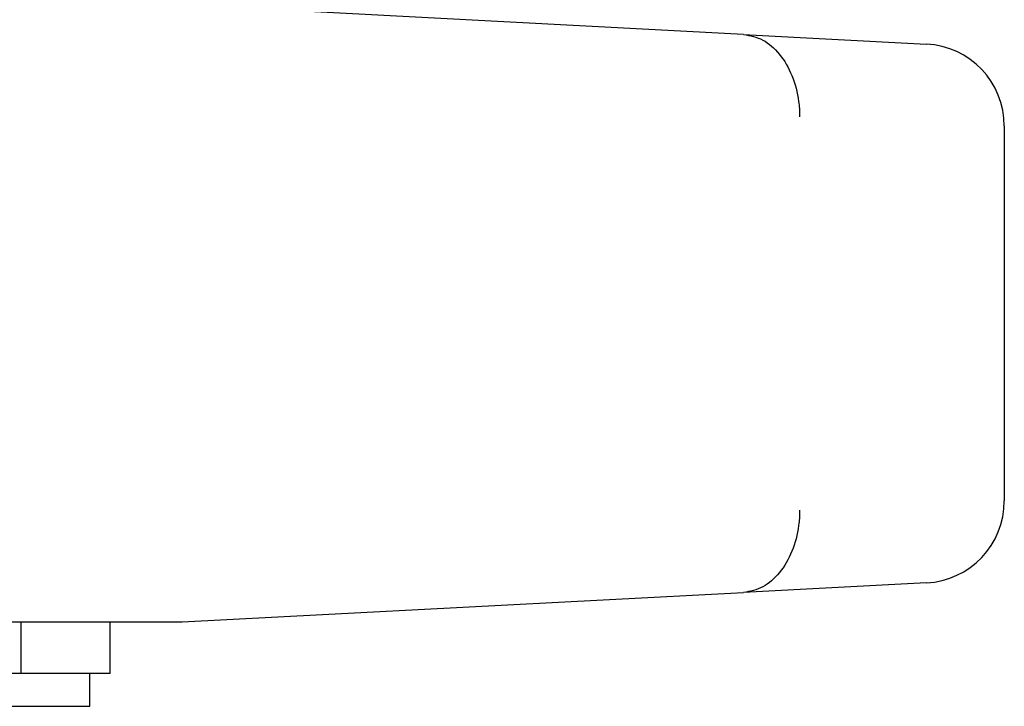
# Model space of a CAD drawing. Units: millimetres. Extents: x 0 to 210, y 0 to 297.
# Drawn here: x 95 to 97, y 189 to 191 of the extents above; entities that cross this region are included whole.
import ezdxf

# ---------------------------------------------------------------- set-up
doc = ezdxf.new("R2010")
doc.units = ezdxf.units.MM

msp = doc.modelspace()

# ---------------------------------------------------------------- linework, layer by layer
at = {"color": 7, "linetype": 'Continuous', "lineweight": 25}
for p, q in [((96.54703, 190.7582), (95.18115, 190.82979)), ((96.54703, 190.7582), (96.99162, 190.7349)), ((97.18115, 190.53518), (97.18115, 189.62439)), ((96.99162, 189.42467), (96.54703, 189.40137)), ((95.18115, 189.32979), (96.54703, 189.40137)), ((88.95352, 189.32979), (95.18115, 189.32979)), ((94.78906, 189.20479), (94.78906, 189.32979)), ((95.00615, 189.20479), (95.00615, 189.32979)), ((94.78906, 189.20479), (91.72324, 189.20479)), ((94.82085, 189.20479), (94.78906, 189.20479)), ((95.00615, 189.20479), (94.82085, 189.20479)), ((94.95615, 189.12479), (94.95615, 189.20479)), ((94.05615, 189.12479), (94.95615, 189.12479))]:
    msp.add_line(p, q, dxfattribs=at)
for centre, start, end in [((96.98115, 190.53518), 0, 87), ((96.98115, 189.62439), 273, 0)]:
    msp.add_arc(centre, 0.2, start, end, dxfattribs=at)
for points, knots in [([(96.54703, 190.7582), (96.56286, 190.75516), (96.59452, 190.74908), (96.6359, 190.71241), (96.66674, 190.66002), (96.68075, 190.60604), (96.68319, 190.57134), (96.68323, 190.55903), (96.68323, 190.5582)], [0, 0, 0, 0, 0.2197022, 0.4394012, 0.6591826, 0.8790896, 0.991901, 1, 1, 1, 1]), ([(96.68323, 189.60137), (96.68323, 189.60054), (96.68319, 189.58823), (96.68075, 189.55353), (96.66674, 189.49955), (96.6359, 189.44716), (96.59452, 189.41049), (96.56286, 189.40441), (96.54703, 189.40137)], [0, 0, 0, 0, 0.008099, 0.1209104, 0.3408174, 0.5605988, 0.7802978, 1, 1, 1, 1])]:
    msp.add_open_spline(points, degree=3, knots=knots, dxfattribs=at)

doc.saveas('drawing.dxf')
